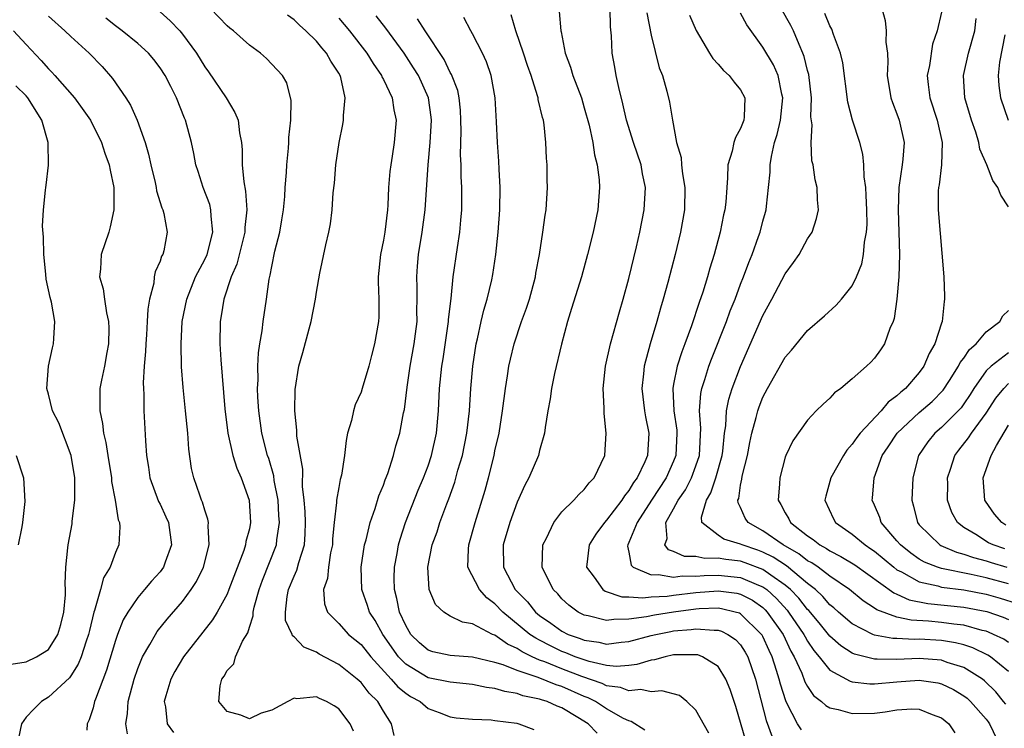
# Model space of a CAD drawing. Units: inches. Extents: x 2514000 to 2517000, y 1539000 to 1542000.
# Drawn here: x 2514342 to 2514431, y 1539109 to 1539172 of the extents above; entities that cross this region are included whole.
import ezdxf

# ---------------------------------------------------------------- set-up
doc = ezdxf.new("R2010")
doc.units = ezdxf.units.IN
doc.header["$MEASUREMENT"] = 0
doc.layers.add('LD25141539_2ft', color=92, linetype='Continuous')

msp = doc.modelspace()

# ---------------------------------------------------------------- linework, layer by layer
at = {"layer": 'LD25141539_2ft'}
for points, elevation in [([(2514355, 1539172.69), (2514355.91, 1539171.91), (2514356.761, 1539171), (2514357, 1539170.718), (2514358.257, 1539169), (2514359, 1539167.786), (2514359.341, 1539167.341), (2514360.931, 1539165), (2514361.7, 1539163.7), (2514361.99, 1539163), (2514362.123, 1539161.877), (2514362.296, 1539161), (2514362.354, 1539160.354), (2514362.352, 1539159), (2514362.493, 1539157.507), (2514362.669, 1539156.669), (2514362.775, 1539155), (2514362.597, 1539153.403), (2514362.599, 1539153), (2514361.875, 1539150.125), (2514361.373, 1539149), (2514360.701, 1539147), (2514360.485, 1539145.515), (2514360.383, 1539145), (2514360.356, 1539143), (2514360.438, 1539141.562), (2514360.816, 1539137.184), (2514361.075, 1539135), (2514361.521, 1539133), (2514361.871, 1539131.871), (2514362.265, 1539131), (2514362.995, 1539129), (2514363.113, 1539127), (2514363, 1539126.435), (2514362.694, 1539125.306), (2514362.665, 1539125), (2514362.516, 1539124.516), (2514361.164, 1539121), (2514361, 1539120.609), (2514360.115, 1539119), (2514359.707, 1539118.294), (2514357.113, 1539115), (2514356.325, 1539113.675), (2514355.965, 1539113), (2514355.505, 1539111.505), (2514355.369, 1539111), (2514355.484, 1539110.516), (2514355.637, 1539109), (2514356.212, 1539108.212)], 6750), ([(2514372.328, 1539108.328), (2514372.018, 1539109), (2514371, 1539110.349), (2514370.606, 1539110.606), (2514369.898, 1539111), (2514369.27, 1539111.27), (2514369, 1539111.416), (2514367.241, 1539111.241), (2514367, 1539111.28), (2514366.441, 1539111), (2514365, 1539110.211), (2514364.053, 1539109.947), (2514363, 1539109.452), (2514362.246, 1539109.754), (2514361, 1539110.092), (2514360.262, 1539111), (2514360.383, 1539112.382), (2514360.541, 1539113), (2514360.742, 1539113.258), (2514361, 1539113.752), (2514361.624, 1539114.376), (2514361.765, 1539115), (2514362.388, 1539116.388), (2514362.853, 1539117.147), (2514363, 1539117.648), (2514363.356, 1539118.644), (2514363.353, 1539119), (2514363.44, 1539119.44), (2514363.872, 1539121), (2514364.164, 1539121.836), (2514365.421, 1539125), (2514365.45, 1539125.45), (2514365.699, 1539127), (2514365.644, 1539127.644), (2514365.566, 1539129), (2514365.232, 1539130.768), (2514365.182, 1539131.182), (2514364.73, 1539132.73), (2514364.634, 1539133), (2514364.116, 1539135), (2514363.844, 1539137), (2514363.77, 1539138.23), (2514363.744, 1539139), (2514363.786, 1539139.786), (2514363.764, 1539141), (2514363.809, 1539142.191), (2514363.941, 1539143), (2514364.157, 1539144.157), (2514364.243, 1539145), (2514364.534, 1539147), (2514364.769, 1539148.769), (2514364.863, 1539149.137), (2514365, 1539149.926), (2514365.282, 1539151.282), (2514365.723, 1539153), (2514365.92, 1539154.08), (2514366.068, 1539155), (2514366.181, 1539156.181), (2514366.218, 1539157), (2514366.331, 1539158.331), (2514366.343, 1539159), (2514366.503, 1539160.503), (2514366.537, 1539161), (2514366.536, 1539161.464), (2514366.705, 1539163), (2514366.759, 1539164.759), (2514366.348, 1539166.348), (2514365.967, 1539167), (2514364.537, 1539168.537), (2514364.012, 1539169), (2514363, 1539169.719), (2514361.572, 1539171), (2514361.243, 1539171.243), (2514361, 1539171.447), (2514359.516, 1539173)], 6748), ([(2514390.749, 1539172.749), (2514390.885, 1539171), (2514390.914, 1539170.914), (2514391.279, 1539169), (2514391.758, 1539167.758), (2514391.973, 1539167), (2514392.737, 1539165), (2514393, 1539164.124), (2514393.424, 1539162.576), (2514393.749, 1539161), (2514393.906, 1539159.906), (2514394.16, 1539159), (2514394.324, 1539157.676), (2514394.373, 1539157), (2514394.211, 1539155), (2514393.795, 1539153), (2514393.293, 1539151), (2514392.735, 1539149), (2514391.856, 1539146.144), (2514391.485, 1539145), (2514390.953, 1539142.953), (2514390.344, 1539140.344), (2514390.061, 1539139), (2514389.935, 1539138.065), (2514389.737, 1539137), (2514389.498, 1539135.497), (2514389.448, 1539135), (2514389, 1539133.459), (2514388.885, 1539133), (2514388.041, 1539131), (2514387.664, 1539130.336), (2514387, 1539128.817), (2514386.34, 1539127), (2514385.734, 1539125), (2514385.758, 1539123), (2514386.809, 1539121), (2514387.902, 1539119.903), (2514388.617, 1539119), (2514389, 1539118.684), (2514390.005, 1539118.005), (2514391, 1539117.279), (2514391.556, 1539117), (2514392.624, 1539116.624), (2514393, 1539116.467), (2514394.3, 1539116.3), (2514395, 1539116.136), (2514396.308, 1539116.308), (2514397, 1539116.361), (2514399, 1539116.902), (2514399.413, 1539117), (2514400.742, 1539117.258), (2514401, 1539117.3), (2514402.562, 1539117.438), (2514403, 1539117.505), (2514404.638, 1539117.362), (2514405, 1539117.378), (2514405.293, 1539117.293), (2514405.864, 1539117), (2514406.548, 1539116.549), (2514407, 1539116.061), (2514407.413, 1539115.413), (2514407.637, 1539115), (2514408.33, 1539113), (2514409.292, 1539109.292), (2514409.827, 1539107.827)], 6734), ([(2514412.449, 1539108.449), (2514412.102, 1539109), (2514411.149, 1539110.851), (2514411.038, 1539111.038), (2514410.556, 1539112.556), (2514410.452, 1539113), (2514410.22, 1539113.78), (2514409.819, 1539115), (2514409.548, 1539115.548), (2514409, 1539116.797), (2514408.928, 1539116.928), (2514408.883, 1539117), (2514407, 1539118.833), (2514406.889, 1539118.889), (2514406.511, 1539119), (2514405.295, 1539119.295), (2514405, 1539119.334), (2514403.276, 1539119.277), (2514403, 1539119.254), (2514400.998, 1539119), (2514399.279, 1539118.721), (2514398.569, 1539118.57), (2514397, 1539118.344), (2514395.658, 1539118.342), (2514395, 1539118.245), (2514393.342, 1539118.658), (2514393, 1539118.717), (2514392.443, 1539119), (2514391.617, 1539119.617), (2514391, 1539120.191), (2514390.618, 1539120.618), (2514390.221, 1539121), (2514389.23, 1539123), (2514389.293, 1539125), (2514389.61, 1539125.611), (2514390.26, 1539127), (2514391, 1539127.958), (2514392.059, 1539129), (2514392.497, 1539129.503), (2514393, 1539129.967), (2514393.444, 1539130.556), (2514393.885, 1539131), (2514394.832, 1539133), (2514394.958, 1539135), (2514394.763, 1539136.763), (2514394.774, 1539137.225), (2514394.684, 1539139), (2514394.901, 1539141), (2514395.35, 1539143), (2514396.145, 1539145.855), (2514396.489, 1539147), (2514397, 1539148.834), (2514397.684, 1539151.684), (2514397.977, 1539153), (2514398.373, 1539155), (2514398.473, 1539157), (2514398.216, 1539158.216), (2514398.087, 1539159), (2514397.401, 1539161), (2514396.771, 1539163), (2514396.459, 1539164.459), (2514396.078, 1539165.922), (2514395.866, 1539167), (2514395.744, 1539167.744), (2514395.487, 1539169), (2514395.431, 1539170.568), (2514395.35, 1539171.35), (2514395.308, 1539173)], 6732), ([(2514398.608, 1539172.608), (2514399, 1539170.624), (2514399.708, 1539167.708), (2514399.994, 1539167), (2514400.398, 1539165.602), (2514400.631, 1539164.631), (2514400.888, 1539163), (2514401.258, 1539161), (2514401.668, 1539159.668), (2514401.704, 1539159), (2514401.793, 1539158.207), (2514402.009, 1539157), (2514401.977, 1539155), (2514401.625, 1539153), (2514401.14, 1539151), (2514400.48, 1539148.48), (2514400.072, 1539147), (2514399.817, 1539146.183), (2514399.5, 1539145), (2514398.904, 1539143), (2514398.357, 1539141), (2514398.307, 1539140.307), (2514398.152, 1539139), (2514398.389, 1539137), (2514398.465, 1539136.465), (2514398.789, 1539135), (2514398.663, 1539133), (2514398.432, 1539132.432), (2514397.74, 1539131), (2514397.416, 1539130.584), (2514397, 1539129.867), (2514396.597, 1539129.403), (2514396.357, 1539129), (2514395, 1539127.209), (2514394.797, 1539127), (2514394.026, 1539125.974), (2514393.427, 1539125), (2514393.21, 1539123), (2514393.887, 1539122.113), (2514394.659, 1539121), (2514394.859, 1539120.86), (2514396.359, 1539120.359), (2514397, 1539120.36), (2514398.254, 1539120.254), (2514399, 1539120.346), (2514400.415, 1539120.415), (2514401, 1539120.498), (2514403, 1539120.735), (2514405, 1539120.896), (2514406.672, 1539120.673), (2514407, 1539120.593), (2514408.05, 1539120.05), (2514409, 1539119.388), (2514409.206, 1539119.205), (2514409.389, 1539119), (2514410.798, 1539117), (2514411.505, 1539115.505), (2514411.805, 1539115), (2514412.481, 1539113.519), (2514412.76, 1539112.76), (2514413, 1539112.333), (2514413.538, 1539111.538), (2514414.252, 1539111), (2514414.626, 1539110.626), (2514415, 1539110.413), (2514415.727, 1539110.273), (2514417, 1539109.916), (2514419, 1539109.951), (2514419.94, 1539110.059), (2514421, 1539110.236), (2514422.322, 1539110.322), (2514423, 1539110.309), (2514424.16, 1539109.84), (2514425, 1539109.54), (2514425.644, 1539109), (2514426.178, 1539108.178)], 6730), ([(2514431, 1539113.665), (2514429.371, 1539115), (2514429.15, 1539115.15), (2514427.799, 1539115.799), (2514427, 1539116.054), (2514426.248, 1539116.248), (2514425, 1539116.443), (2514423, 1539116.562), (2514422.546, 1539116.546), (2514421, 1539116.629), (2514420.636, 1539116.636), (2514419, 1539116.934), (2514418.834, 1539117), (2514417, 1539117.927), (2514415.757, 1539119), (2514415.361, 1539119.362), (2514415, 1539119.645), (2514414.377, 1539120.377), (2514413.7, 1539121), (2514413, 1539121.551), (2514411.119, 1539123.119), (2514409.907, 1539123.907), (2514409, 1539124.35), (2514408.526, 1539124.526), (2514407.125, 1539125), (2514407, 1539125.066), (2514405.51, 1539125.51), (2514405, 1539125.871), (2514403.526, 1539127), (2514403.492, 1539127.492), (2514403.935, 1539129), (2514404.34, 1539129.66), (2514404.767, 1539131), (2514405.338, 1539133), (2514405.395, 1539133.395), (2514405.556, 1539135), (2514405.667, 1539135.667), (2514405.74, 1539137), (2514405.947, 1539138.053), (2514406.243, 1539139), (2514407, 1539140.98), (2514409, 1539145.524), (2514409.808, 1539147), (2514411, 1539149.261), (2514411.739, 1539150.261), (2514412.244, 1539151), (2514413, 1539152.391), (2514413.397, 1539153), (2514413.792, 1539154.208), (2514413.967, 1539155), (2514413.873, 1539155.872), (2514413.853, 1539157), (2514413.666, 1539157.666), (2514413.495, 1539159), (2514413.385, 1539159.385), (2514413.309, 1539161), (2514413.395, 1539162.605), (2514413.301, 1539163.301), (2514413.342, 1539165), (2514413.104, 1539167.104), (2514413, 1539167.461), (2514412.702, 1539168.702), (2514412.583, 1539169), (2514412.229, 1539169.771), (2514411.73, 1539171), (2514411.492, 1539171.492), (2514410.616, 1539173)], 6724), ([(2514419.64, 1539173), (2514419.943, 1539171.943), (2514420.021, 1539171), (2514420.015, 1539169.985), (2514420.153, 1539169), (2514420.191, 1539168.191), (2514420.133, 1539167), (2514420.462, 1539165), (2514420.595, 1539164.595), (2514421, 1539163.569), (2514421.199, 1539163), (2514421.634, 1539161), (2514421.531, 1539159.531), (2514421.469, 1539159), (2514421.17, 1539157), (2514421.101, 1539155), (2514421.175, 1539153), (2514421.219, 1539151), (2514421.155, 1539149), (2514420.991, 1539147), (2514420.748, 1539145.252), (2514420.652, 1539145), (2514420.358, 1539144.359), (2514419.885, 1539143), (2514419.539, 1539142.461), (2514419, 1539141.72), (2514418.649, 1539141.351), (2514418.277, 1539141), (2514417, 1539139.855), (2514415.963, 1539139), (2514415.4, 1539138.6), (2514415, 1539138.133), (2514414.398, 1539137.602), (2514413.766, 1539137), (2514413, 1539136.175), (2514411.678, 1539134.322), (2514411.055, 1539133), (2514411, 1539132.857), (2514410.509, 1539131), (2514410.482, 1539130.482), (2514410.361, 1539129), (2514410.614, 1539128.614), (2514411, 1539127.872), (2514411.326, 1539127.326), (2514411.459, 1539127), (2514413, 1539125.822), (2514413.492, 1539125.492), (2514414.099, 1539125), (2514414.69, 1539124.69), (2514415, 1539124.469), (2514415.978, 1539123.978), (2514417.224, 1539123.224), (2514420.707, 1539120.707), (2514421, 1539120.594), (2514422.098, 1539120.098), (2514423.767, 1539119.767), (2514427, 1539119.446), (2514429.039, 1539119.039), (2514430.526, 1539118.526), (2514431, 1539118.316)], 6720), ([(2514425, 1539172.672), (2514424.604, 1539171), (2514424.19, 1539169.81), (2514423.909, 1539167.909), (2514423.719, 1539167), (2514423.79, 1539166.21), (2514423.946, 1539165), (2514424.611, 1539163), (2514425.064, 1539161), (2514424.986, 1539159), (2514424.78, 1539157.22), (2514424.727, 1539157), (2514424.703, 1539156.702), (2514424.693, 1539155), (2514425.195, 1539149), (2514425.271, 1539147.272), (2514425.273, 1539147), (2514425.215, 1539146.785), (2514425.062, 1539145), (2514425, 1539144.845), (2514424.407, 1539143), (2514423.871, 1539142.129), (2514423.423, 1539141), (2514423, 1539140.427), (2514421.761, 1539139), (2514421.335, 1539138.665), (2514421, 1539138.334), (2514420.216, 1539137.784), (2514419.578, 1539137), (2514417.698, 1539135), (2514417.395, 1539134.605), (2514417, 1539134.007), (2514416.505, 1539133.494), (2514416.209, 1539133), (2514415.083, 1539131), (2514414.627, 1539129.373), (2514414.543, 1539129), (2514415.324, 1539127.323), (2514415.501, 1539127), (2514417, 1539125.973), (2514418.146, 1539125), (2514418.666, 1539124.666), (2514419, 1539124.43), (2514420.716, 1539123), (2514421, 1539122.786), (2514421.412, 1539122.588), (2514423, 1539121.703), (2514424.663, 1539121.337), (2514425, 1539121.23), (2514427, 1539120.976), (2514429, 1539120.593), (2514430.243, 1539120.243), (2514431.77, 1539119.77)], 6718), ([(2514345, 1539172.316), (2514346.488, 1539171), (2514347, 1539170.508), (2514348.642, 1539169), (2514349.816, 1539167.816), (2514350.753, 1539166.753), (2514351.948, 1539165), (2514352.345, 1539164.345), (2514352.942, 1539163), (2514353.674, 1539161), (2514353.969, 1539159.969), (2514354.189, 1539159), (2514354.577, 1539157.423), (2514354.662, 1539157), (2514354.695, 1539156.695), (2514355.166, 1539155.166), (2514355.247, 1539155), (2514355.334, 1539154.666), (2514355.645, 1539153), (2514355.331, 1539151.331), (2514355.237, 1539151), (2514355.145, 1539150.855), (2514355, 1539150.392), (2514354.565, 1539149.435), (2514354.484, 1539149), (2514354.432, 1539148.432), (2514354.042, 1539147), (2514353.893, 1539146.107), (2514353.86, 1539145), (2514353.788, 1539143.788), (2514353.724, 1539143), (2514353.7, 1539142.3), (2514353.587, 1539141), (2514353.5, 1539139.5), (2514353.508, 1539139), (2514353.54, 1539138.46), (2514353.544, 1539137), (2514353.689, 1539134.311), (2514353.792, 1539133), (2514353.963, 1539131.963), (2514354.1, 1539131), (2514354.874, 1539128.874), (2514355, 1539128.647), (2514355.529, 1539127.529), (2514355.753, 1539127), (2514356.039, 1539125), (2514355.448, 1539123.448), (2514355.296, 1539123), (2514355, 1539122.601), (2514354.24, 1539121.76), (2514353.62, 1539121), (2514353, 1539120.284), (2514352.131, 1539119), (2514351.706, 1539118.294), (2514351.196, 1539117), (2514351, 1539116.447), (2514350.216, 1539113.784), (2514349.213, 1539111.213), (2514349.145, 1539111), (2514349, 1539110.412), (2514348.662, 1539109.338), (2514348.482, 1539109), (2514348.438, 1539108.438)], 6754), ([(2514352.101, 1539108.101), (2514351.95, 1539109), (2514352.092, 1539109.907), (2514352.146, 1539111), (2514352.68, 1539113), (2514353, 1539113.939), (2514353.297, 1539114.703), (2514353.44, 1539115), (2514354.085, 1539116.085), (2514354.585, 1539117), (2514354.747, 1539117.253), (2514355.646, 1539118.354), (2514357, 1539119.932), (2514357.792, 1539121), (2514358.262, 1539121.737), (2514358.903, 1539123), (2514359.409, 1539125), (2514359.303, 1539126.697), (2514359.339, 1539127), (2514359.293, 1539127.293), (2514359, 1539128.114), (2514358.813, 1539128.814), (2514358.724, 1539129), (2514358.556, 1539129.444), (2514358.028, 1539131), (2514357.833, 1539131.833), (2514357.574, 1539133.574), (2514357.479, 1539135), (2514357.291, 1539137), (2514357.076, 1539139.076), (2514356.925, 1539140.925), (2514356.879, 1539143), (2514356.994, 1539145), (2514357.387, 1539147), (2514358.184, 1539149), (2514359, 1539150.531), (2514359.219, 1539151), (2514359.74, 1539153), (2514359.567, 1539154.434), (2514359.564, 1539155), (2514359.46, 1539155.46), (2514358.851, 1539157), (2514358.411, 1539158.411), (2514358.212, 1539159), (2514358.04, 1539160.04), (2514357.815, 1539161), (2514357.292, 1539163), (2514357.195, 1539163.195), (2514356.484, 1539165), (2514355.97, 1539166.03), (2514355.458, 1539167), (2514355, 1539167.707), (2514354.441, 1539168.44), (2514353.97, 1539169), (2514353, 1539169.864), (2514351.609, 1539171), (2514351, 1539171.442), (2514350.134, 1539172.134)], 6752), ([(2514375.959, 1539107.959), (2514375.721, 1539109), (2514375, 1539110.133), (2514374.503, 1539111), (2514373.743, 1539111.743), (2514373, 1539112.705), (2514372.665, 1539113), (2514371, 1539114.298), (2514369.238, 1539115.238), (2514369, 1539115.407), (2514367.865, 1539115.865), (2514367, 1539116.791), (2514366.865, 1539116.865), (2514366.839, 1539117), (2514366.252, 1539118.252), (2514366.244, 1539119), (2514366.385, 1539120.385), (2514366.503, 1539121), (2514367, 1539122.21), (2514367.256, 1539122.744), (2514367.436, 1539123.436), (2514367.943, 1539125), (2514368.006, 1539125.994), (2514368.021, 1539127), (2514367.995, 1539127.995), (2514367.902, 1539129), (2514367.762, 1539130.238), (2514367.777, 1539131.777), (2514367.266, 1539134.735), (2514367.263, 1539135.263), (2514367.062, 1539137), (2514367.092, 1539138.908), (2514367.433, 1539141), (2514367.789, 1539142.211), (2514368.353, 1539144.353), (2514368.54, 1539145), (2514368.913, 1539147), (2514369, 1539147.61), (2514369.309, 1539149.309), (2514369.856, 1539151.856), (2514370.13, 1539153), (2514370.267, 1539153.733), (2514370.424, 1539155), (2514370.507, 1539156.507), (2514370.621, 1539157.379), (2514370.757, 1539159), (2514371.052, 1539161), (2514371.378, 1539162.622), (2514371.432, 1539163), (2514371.423, 1539163.422), (2514371.58, 1539165), (2514371.182, 1539166.818), (2514371.125, 1539167), (2514371, 1539167.214), (2514370.293, 1539168.293), (2514369.904, 1539169), (2514369.481, 1539169.481), (2514369, 1539170.071), (2514368.064, 1539171), (2514367.501, 1539171.501), (2514367, 1539171.999), (2514366.406, 1539172.407)], 6746), ([(2514371, 1539172.148), (2514371.976, 1539171), (2514373.53, 1539169), (2514374.075, 1539168.075), (2514374.839, 1539167), (2514374.877, 1539166.877), (2514375, 1539166.649), (2514375.784, 1539165), (2514375.933, 1539163.933), (2514376.145, 1539163), (2514375.963, 1539161), (2514375.797, 1539159.798), (2514375.66, 1539159), (2514375.582, 1539158.418), (2514375.473, 1539157), (2514375.399, 1539155.399), (2514375.36, 1539155), (2514375.122, 1539153), (2514375, 1539152.275), (2514374.739, 1539151), (2514374.549, 1539149), (2514374.531, 1539148.532), (2514374.606, 1539147), (2514374.594, 1539145.405), (2514374.559, 1539145), (2514374.206, 1539143), (2514373.952, 1539141.952), (2514373.698, 1539141), (2514373.112, 1539139), (2514373, 1539138.664), (2514372.472, 1539137.528), (2514372.323, 1539137), (2514372.148, 1539136.148), (2514371.805, 1539135), (2514371.66, 1539134.34), (2514371.529, 1539133), (2514371.254, 1539131.254), (2514371.144, 1539130.856), (2514371, 1539130.142), (2514370.804, 1539129), (2514370.811, 1539128.811), (2514370.585, 1539127), (2514370.446, 1539125.554), (2514370.437, 1539125), (2514370.28, 1539124.28), (2514370.098, 1539123), (2514370.004, 1539121.996), (2514369.636, 1539121), (2514369.722, 1539119.722), (2514369.987, 1539119), (2514371, 1539117.975), (2514371.886, 1539117), (2514373, 1539116.08), (2514373.866, 1539115), (2514375.713, 1539113), (2514376.29, 1539112.29), (2514377, 1539111.723), (2514377.438, 1539111.438), (2514378.296, 1539111), (2514379, 1539110.354), (2514379.999, 1539110.001), (2514381, 1539109.613), (2514381.517, 1539109.517), (2514383, 1539109.421), (2514384.657, 1539109.343), (2514385, 1539109.282), (2514386.962, 1539109.038), (2514387.13, 1539109), (2514388.481, 1539108.481)], 6744), ([(2514394.148, 1539108.148), (2514393.334, 1539109), (2514392.427, 1539109.573), (2514391, 1539110.421), (2514390.579, 1539110.579), (2514389.667, 1539111), (2514389.151, 1539111.151), (2514389, 1539111.213), (2514387.507, 1539111.507), (2514387, 1539111.696), (2514385.877, 1539111.877), (2514385, 1539112.152), (2514384.25, 1539112.25), (2514383, 1539112.506), (2514381, 1539112.713), (2514379, 1539113.116), (2514377, 1539114.324), (2514376.364, 1539115), (2514374.969, 1539117), (2514374.254, 1539118.254), (2514373.746, 1539119), (2514373.574, 1539119.574), (2514373.071, 1539121), (2514373.029, 1539123), (2514373.321, 1539125), (2514373.449, 1539125.449), (2514373.812, 1539127), (2514374.263, 1539128.263), (2514374.608, 1539129.392), (2514375, 1539130.338), (2514375.168, 1539130.832), (2514375.401, 1539131.401), (2514375.919, 1539133), (2514376.129, 1539133.871), (2514376.474, 1539135), (2514376.809, 1539136.809), (2514376.883, 1539137.117), (2514377.126, 1539139.126), (2514377.401, 1539141), (2514377.758, 1539143), (2514377.883, 1539143.883), (2514378.018, 1539145), (2514378.008, 1539145.992), (2514378.044, 1539147), (2514378.039, 1539148.039), (2514377.986, 1539149), (2514378.051, 1539149.948), (2514378.148, 1539151), (2514378.487, 1539153), (2514378.742, 1539155), (2514379.012, 1539159.012), (2514379.201, 1539161), (2514379.312, 1539163), (2514379.287, 1539163.287), (2514379.049, 1539165), (2514378.138, 1539167), (2514377.706, 1539167.706), (2514376.856, 1539169), (2514375.237, 1539171.238), (2514374.351, 1539172.351)], 6742), ([(2514398.422, 1539108.422), (2514397.21, 1539109.209), (2514397, 1539109.249), (2514396.519, 1539109.482), (2514395, 1539110.338), (2514393.988, 1539111), (2514393.332, 1539111.332), (2514393, 1539111.451), (2514391, 1539112.325), (2514390.478, 1539112.478), (2514388.871, 1539113.129), (2514387, 1539113.759), (2514385.733, 1539114.267), (2514385, 1539114.484), (2514383, 1539114.955), (2514381, 1539115.096), (2514379.443, 1539115.443), (2514379, 1539115.575), (2514378.242, 1539116.242), (2514377.467, 1539117), (2514377, 1539117.78), (2514376.455, 1539119), (2514376.217, 1539120.217), (2514375.994, 1539121), (2514375.982, 1539122.018), (2514375.993, 1539123), (2514376.23, 1539124.23), (2514376.36, 1539125), (2514376.493, 1539125.507), (2514376.984, 1539127), (2514378.111, 1539129.889), (2514378.594, 1539131), (2514379, 1539132.073), (2514379.313, 1539133), (2514379.75, 1539135), (2514379.941, 1539137), (2514380.04, 1539139), (2514380.237, 1539141), (2514380.347, 1539141.653), (2514380.829, 1539145), (2514380.835, 1539145.165), (2514381.063, 1539147.063), (2514381.263, 1539149), (2514381.631, 1539151.631), (2514381.84, 1539153), (2514381.943, 1539154.057), (2514382.016, 1539155), (2514382.03, 1539157), (2514381.974, 1539157.974), (2514381.959, 1539159), (2514381.91, 1539159.91), (2514381.963, 1539162.037), (2514381.95, 1539163), (2514381.906, 1539163.906), (2514381.796, 1539165), (2514381.664, 1539165.664), (2514381.111, 1539167.111), (2514381, 1539167.283), (2514380.439, 1539168.439), (2514378.734, 1539171), (2514378.074, 1539172.074)], 6740), ([(2514404.148, 1539108.148), (2514403, 1539110.223), (2514402.193, 1539111), (2514401.514, 1539111.514), (2514399.946, 1539111.946), (2514399, 1539111.855), (2514398.051, 1539112.051), (2514397, 1539111.934), (2514396.235, 1539112.235), (2514395, 1539112.383), (2514394.59, 1539112.591), (2514392.773, 1539113.228), (2514391, 1539113.907), (2514389.461, 1539114.54), (2514389, 1539114.704), (2514388.33, 1539115), (2514387.435, 1539115.435), (2514387, 1539115.739), (2514386.115, 1539116.115), (2514385, 1539116.915), (2514384.78, 1539117), (2514383, 1539117.935), (2514382.076, 1539118.076), (2514381, 1539118.626), (2514380.407, 1539119), (2514379.662, 1539119.662), (2514379.106, 1539121), (2514378.984, 1539123), (2514379.381, 1539125), (2514379.812, 1539126.188), (2514380.061, 1539127), (2514380.679, 1539128.679), (2514380.864, 1539129.135), (2514381.397, 1539130.603), (2514381.685, 1539131.685), (2514382.075, 1539133), (2514382.477, 1539135), (2514382.702, 1539137), (2514382.836, 1539139), (2514383.017, 1539141), (2514383.327, 1539143), (2514383.437, 1539143.436), (2514383.762, 1539145), (2514383.988, 1539146.012), (2514384.298, 1539147), (2514384.718, 1539148.718), (2514384.813, 1539149.187), (2514385.083, 1539151), (2514385.284, 1539153), (2514385.426, 1539155), (2514385.454, 1539157), (2514385.367, 1539158.633), (2514385.348, 1539159.348), (2514385.225, 1539161), (2514385.145, 1539162.856), (2514385.01, 1539165), (2514384.649, 1539167), (2514384.234, 1539168.234), (2514383.872, 1539169), (2514383, 1539170.729), (2514382.843, 1539171), (2514382.21, 1539172.21)], 6738), ([(2514407.473, 1539107.473), (2514406.558, 1539110.558), (2514406.062, 1539112.062), (2514405.686, 1539113), (2514405, 1539114.111), (2514403.577, 1539115), (2514403.159, 1539115.159), (2514403, 1539115.179), (2514401.174, 1539115.174), (2514401, 1539115.154), (2514400.245, 1539115), (2514399.278, 1539114.722), (2514399, 1539114.7), (2514397.709, 1539114.291), (2514397, 1539114.217), (2514395.874, 1539114.126), (2514395, 1539114.227), (2514393.437, 1539114.563), (2514392.177, 1539115), (2514391.345, 1539115.345), (2514391, 1539115.467), (2514389.96, 1539115.96), (2514389, 1539116.471), (2514388.644, 1539116.644), (2514388.135, 1539117), (2514385.688, 1539119), (2514385, 1539119.733), (2514384.263, 1539120.263), (2514383.601, 1539121), (2514382.581, 1539123), (2514382.621, 1539124.621), (2514382.662, 1539125), (2514383.229, 1539127), (2514384.106, 1539129.894), (2514384.407, 1539131), (2514384.917, 1539133), (2514385, 1539133.412), (2514385.38, 1539135), (2514385.685, 1539137), (2514385.929, 1539139), (2514386.123, 1539140.123), (2514386.251, 1539141), (2514386.382, 1539141.618), (2514386.725, 1539143), (2514387.388, 1539145), (2514387.821, 1539146.179), (2514388.079, 1539147), (2514388.625, 1539149), (2514388.669, 1539149.331), (2514388.983, 1539151), (2514389.293, 1539153), (2514389.484, 1539154.516), (2514389.579, 1539155), (2514389.703, 1539157), (2514389.678, 1539157.678), (2514389.661, 1539159), (2514389.608, 1539159.608), (2514389.564, 1539161), (2514389.4, 1539162.601), (2514389.336, 1539163), (2514389.256, 1539163.256), (2514388.871, 1539164.871), (2514388.854, 1539165), (2514388.805, 1539165.195), (2514388.227, 1539167), (2514387.913, 1539167.913), (2514387.564, 1539169), (2514386.87, 1539171), (2514386.44, 1539172.44)], 6736), ([(2514402.414, 1539172.414), (2514403.031, 1539171.031), (2514404.213, 1539169), (2514404.516, 1539168.516), (2514405, 1539168.012), (2514405.457, 1539167.457), (2514405.973, 1539167), (2514406.408, 1539166.408), (2514407, 1539165.721), (2514407.38, 1539165), (2514407.316, 1539163.316), (2514407.273, 1539163), (2514407, 1539162.264), (2514406.526, 1539161.474), (2514406.383, 1539161), (2514406.241, 1539160.241), (2514405.848, 1539159), (2514405.837, 1539157.837), (2514405.751, 1539157), (2514405.66, 1539155.66), (2514405.584, 1539155), (2514405.467, 1539154.533), (2514405.173, 1539153), (2514404.63, 1539151), (2514404.239, 1539149.761), (2514404.037, 1539149), (2514403.621, 1539147.621), (2514403.295, 1539146.705), (2514402.607, 1539144.607), (2514402.014, 1539143), (2514401.728, 1539142.272), (2514401.327, 1539141), (2514401, 1539139.399), (2514400.923, 1539139), (2514401.014, 1539137), (2514401.276, 1539135.276), (2514401.295, 1539135), (2514401.203, 1539133), (2514401, 1539132.486), (2514400.334, 1539131), (2514399.008, 1539129), (2514397.721, 1539127), (2514397, 1539125.214), (2514396.889, 1539125), (2514396.882, 1539124.882), (2514397, 1539124.35), (2514397.189, 1539123.189), (2514397.372, 1539123), (2514399, 1539122.321), (2514399.638, 1539122.362), (2514401, 1539122.128), (2514401.77, 1539122.23), (2514403, 1539122.217), (2514403.723, 1539122.277), (2514405, 1539122.308), (2514407, 1539122.087), (2514408.604, 1539121.397), (2514409, 1539121.247), (2514409.341, 1539121), (2514410.219, 1539120.219), (2514411.169, 1539119.169), (2514411.301, 1539119), (2514412.668, 1539117), (2514412.774, 1539116.774), (2514413, 1539116.394), (2514413.559, 1539115.559), (2514414.045, 1539115), (2514415, 1539113.789), (2514416.81, 1539112.809), (2514417, 1539112.764), (2514418.573, 1539112.573), (2514419, 1539112.576), (2514421, 1539112.754), (2514423, 1539112.907), (2514424.666, 1539112.666), (2514425, 1539112.586), (2514426.072, 1539112.072), (2514427, 1539111.505), (2514427.284, 1539111.284), (2514427.598, 1539111), (2514429, 1539109.401), (2514429.167, 1539109.167), (2514429.277, 1539109), (2514430.231, 1539107)], 6728), ([(2514430.741, 1539110.741), (2514430.557, 1539111), (2514429.858, 1539111.858), (2514428.854, 1539112.854), (2514428.667, 1539113), (2514427, 1539114.032), (2514425.511, 1539114.488), (2514425, 1539114.68), (2514423, 1539114.834), (2514421, 1539114.747), (2514419.217, 1539114.783), (2514419, 1539114.766), (2514417.212, 1539115.212), (2514417, 1539115.311), (2514415.97, 1539115.97), (2514415, 1539116.839), (2514414.037, 1539118.037), (2514413.12, 1539119.12), (2514413, 1539119.23), (2514412.226, 1539120.225), (2514411.477, 1539121), (2514411, 1539121.41), (2514409.7, 1539122.3), (2514409, 1539122.807), (2514407.404, 1539123.404), (2514407, 1539123.541), (2514405.685, 1539123.685), (2514405, 1539123.829), (2514403.795, 1539123.795), (2514403, 1539123.958), (2514401.972, 1539123.972), (2514401, 1539124.417), (2514400.55, 1539124.55), (2514400.225, 1539125), (2514400.422, 1539125.577), (2514400.313, 1539127), (2514401, 1539128.231), (2514401.399, 1539129), (2514402.056, 1539129.944), (2514402.598, 1539131), (2514403, 1539132.085), (2514403.308, 1539133), (2514403.447, 1539135.447), (2514403.328, 1539137), (2514403.435, 1539138.565), (2514403.524, 1539139), (2514403.791, 1539139.791), (2514404.151, 1539141), (2514404.38, 1539141.62), (2514405.726, 1539145), (2514406.065, 1539145.935), (2514406.499, 1539147), (2514407, 1539148.34), (2514407.266, 1539149), (2514407.72, 1539150.28), (2514408.021, 1539151), (2514408.608, 1539152.608), (2514408.739, 1539153), (2514409, 1539153.987), (2514409.231, 1539154.768), (2514409.289, 1539155), (2514409.309, 1539155.309), (2514409.504, 1539157), (2514409.636, 1539158.364), (2514409.646, 1539159), (2514409.754, 1539159.754), (2514410.045, 1539161), (2514410.281, 1539161.719), (2514410.556, 1539163), (2514410.766, 1539165), (2514410.676, 1539165.324), (2514410.356, 1539167), (2514409.955, 1539167.955), (2514409, 1539169.551), (2514407.55, 1539171.55), (2514407, 1539172.574)], 6726), ([(2514431, 1539116.262), (2514430.56, 1539116.56), (2514429.656, 1539117), (2514429.202, 1539117.202), (2514429, 1539117.272), (2514428.646, 1539117.354), (2514427, 1539117.821), (2514426.082, 1539117.918), (2514425, 1539118.075), (2514423.814, 1539118.185), (2514422.267, 1539118.266), (2514421, 1539118.547), (2514419.201, 1539119.201), (2514419, 1539119.35), (2514417.987, 1539119.988), (2514416.754, 1539121), (2514415, 1539122.193), (2514413.933, 1539123), (2514413.388, 1539123.388), (2514413, 1539123.592), (2514412.219, 1539124.219), (2514410.822, 1539125), (2514409, 1539126.276), (2514407.68, 1539127), (2514407.408, 1539127.408), (2514407, 1539128.352), (2514406.773, 1539128.773), (2514406.761, 1539129), (2514406.834, 1539129.166), (2514407, 1539130.336), (2514407.115, 1539130.885), (2514407.146, 1539131.146), (2514407.614, 1539133), (2514407.825, 1539134.175), (2514407.999, 1539135), (2514408.393, 1539136.392), (2514408.528, 1539137), (2514408.647, 1539137.353), (2514409, 1539138.228), (2514409.416, 1539139), (2514411, 1539141.789), (2514411.56, 1539142.44), (2514413, 1539144.183), (2514414.507, 1539145.493), (2514415.553, 1539146.447), (2514416.045, 1539147), (2514417, 1539148.174), (2514417.383, 1539149), (2514417.841, 1539150.159), (2514418, 1539151), (2514418.099, 1539152.099), (2514418.281, 1539153), (2514418.321, 1539153.679), (2514418.31, 1539155), (2514418.258, 1539156.258), (2514418.203, 1539157), (2514418.067, 1539157.933), (2514418.039, 1539159), (2514417.955, 1539159.955), (2514417.68, 1539161), (2514417.024, 1539163.024), (2514416.608, 1539164.608), (2514416.149, 1539168.149), (2514415.942, 1539169), (2514415.315, 1539170.685), (2514415.165, 1539171.165), (2514415, 1539171.438), (2514414.547, 1539172.547)], 6722), ([(2514431, 1539155.262), (2514430.311, 1539156.311), (2514430.041, 1539157), (2514429.597, 1539157.597), (2514429.045, 1539159), (2514428.424, 1539160.424), (2514428.349, 1539161), (2514428.068, 1539161.932), (2514427.68, 1539163), (2514427.084, 1539165), (2514426.974, 1539167), (2514427.403, 1539169), (2514427.976, 1539171), (2514428.096, 1539172.096)], 6716), ([(2514341.88, 1539171), (2514343, 1539169.774), (2514344.359, 1539168.359), (2514345, 1539167.601), (2514345.303, 1539167.303), (2514345.582, 1539167), (2514347.33, 1539165), (2514348.04, 1539164.04), (2514348.767, 1539163), (2514349.76, 1539161), (2514350.05, 1539160.05), (2514350.457, 1539159), (2514350.527, 1539158.526), (2514350.86, 1539157), (2514350.877, 1539155), (2514350.542, 1539153.459), (2514350.411, 1539153), (2514349.721, 1539151), (2514349.671, 1539149.671), (2514349.582, 1539149), (2514349.905, 1539147.904), (2514350.022, 1539147), (2514350.215, 1539145.785), (2514350.398, 1539145), (2514350.402, 1539144.402), (2514350.377, 1539143), (2514350.223, 1539142.223), (2514350.02, 1539141), (2514349.752, 1539139.752), (2514349.622, 1539139), (2514349.598, 1539138.402), (2514349.595, 1539137), (2514349.86, 1539135.86), (2514349.939, 1539135), (2514350.159, 1539134.159), (2514350.32, 1539133), (2514350.646, 1539131), (2514350.668, 1539130.668), (2514350.983, 1539129), (2514351.243, 1539127.243), (2514351.355, 1539127), (2514351.388, 1539126.612), (2514351.311, 1539125), (2514351, 1539124.333), (2514350.521, 1539123), (2514349.948, 1539122.052), (2514349.674, 1539121), (2514349.122, 1539119.122), (2514349.071, 1539119), (2514348.67, 1539117.33), (2514348.606, 1539117), (2514348.376, 1539116.376), (2514347.951, 1539115), (2514347.682, 1539114.318), (2514347, 1539113.28), (2514346.878, 1539113.122), (2514345, 1539111.377), (2514344.382, 1539111), (2514343.685, 1539110.315), (2514343, 1539109.6), (2514342.592, 1539109), (2514342.161, 1539107)], 6756), ([(2514430.648, 1539170.648), (2514430.194, 1539168.193), (2514430.062, 1539167), (2514430.127, 1539166.127), (2514430.264, 1539165), (2514430.95, 1539163)], 6714), ([(2514341.676, 1539114.324), (2514343, 1539114.545), (2514343.944, 1539115), (2514345, 1539115.646), (2514345.846, 1539117), (2514346.111, 1539117.889), (2514346.384, 1539119), (2514346.523, 1539120.523), (2514346.529, 1539121), (2514346.492, 1539121.508), (2514346.565, 1539123), (2514346.753, 1539124.753), (2514346.766, 1539125), (2514347.117, 1539126.883), (2514347.137, 1539127.137), (2514347.379, 1539129), (2514347.383, 1539130.617), (2514347.358, 1539131), (2514347.038, 1539133), (2514345.931, 1539135.931), (2514345.379, 1539137), (2514345, 1539138.497), (2514344.856, 1539139), (2514345.01, 1539141), (2514345.36, 1539142.64), (2514345.469, 1539143), (2514345.479, 1539143.479), (2514345.571, 1539145), (2514345.27, 1539146.73), (2514345.148, 1539147.148), (2514344.797, 1539148.797), (2514344.777, 1539149.223), (2514344.581, 1539151), (2514344.554, 1539152.554), (2514344.479, 1539153.521), (2514344.561, 1539155), (2514344.754, 1539156.754), (2514344.768, 1539157), (2514344.803, 1539157.197), (2514345.015, 1539158.985), (2514344.99, 1539161), (2514344.415, 1539163), (2514343.155, 1539165), (2514343, 1539165.179), (2514342.089, 1539166.089)], 6758), ([(2514431, 1539121.531), (2514429, 1539122.059), (2514427.634, 1539122.366), (2514425, 1539122.887), (2514424.643, 1539123), (2514423.464, 1539123.464), (2514423, 1539123.735), (2514422.25, 1539124.25), (2514421.307, 1539125), (2514421, 1539125.376), (2514419.581, 1539127), (2514419.454, 1539127.454), (2514419, 1539128.554), (2514418.793, 1539129), (2514418.825, 1539129.175), (2514418.959, 1539131), (2514419.681, 1539133), (2514420.217, 1539133.783), (2514421.012, 1539135), (2514423, 1539136.837), (2514424.152, 1539137.848), (2514425.146, 1539138.854), (2514425.708, 1539139.708), (2514426.524, 1539141), (2514426.671, 1539141.329), (2514427, 1539141.723), (2514427.504, 1539142.496), (2514428.096, 1539143), (2514429, 1539144.067), (2514430.221, 1539145), (2514430.489, 1539145.511), (2514431, 1539145.988)], 6716), ([(2514431, 1539142.184), (2514429.44, 1539141), (2514429, 1539140.568), (2514427.884, 1539139), (2514427.547, 1539138.453), (2514427, 1539137.631), (2514426.737, 1539137.263), (2514426.497, 1539137), (2514425, 1539135.505), (2514424.408, 1539135), (2514423.767, 1539134.233), (2514422.916, 1539133), (2514422.416, 1539131), (2514422.336, 1539129), (2514422.479, 1539128.479), (2514422.835, 1539127), (2514423, 1539126.797), (2514424.831, 1539125), (2514424.938, 1539124.938), (2514426.343, 1539124.343), (2514427, 1539124.182), (2514427.861, 1539123.862), (2514429, 1539123.569), (2514429.424, 1539123.424), (2514430.853, 1539123)], 6714), ([(2514430.651, 1539124.651), (2514429.627, 1539125), (2514429.204, 1539125.203), (2514428.078, 1539125.922), (2514427, 1539126.563), (2514426.421, 1539127), (2514425.902, 1539127.902), (2514425.525, 1539129), (2514425.543, 1539130.457), (2514425.519, 1539131), (2514425.794, 1539131.794), (2514426.17, 1539133), (2514426.528, 1539133.472), (2514427.421, 1539134.579), (2514427.681, 1539135), (2514429, 1539136.805), (2514429.863, 1539138.137), (2514430.561, 1539139), (2514431, 1539139.433)], 6712), ([(2514430.767, 1539126.767), (2514430.387, 1539127), (2514429.746, 1539127.746), (2514428.924, 1539128.924), (2514428.885, 1539129), (2514428.712, 1539131), (2514429.426, 1539133), (2514429.905, 1539133.905), (2514431, 1539135.71)], 6710), ([(2514342.105, 1539133), (2514342.757, 1539131), (2514342.89, 1539128.89), (2514342.695, 1539127), (2514342.633, 1539126.633), (2514342.301, 1539125)], 6760)]:
    msp.add_lwpolyline(points, dxfattribs=dict(at, elevation=elevation))

doc.saveas('drawing.dxf')
